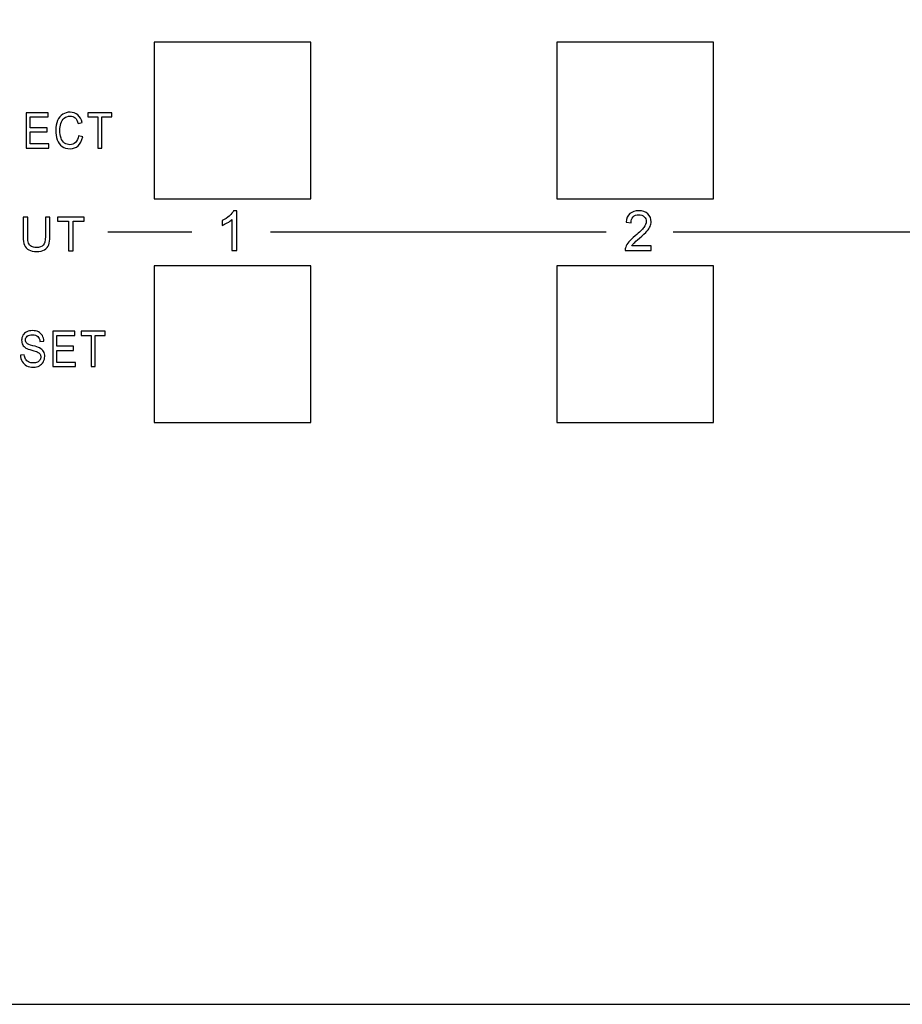
# Model space of a CAD drawing. Units: centimetres. Extents: x -22.1 to 22.1, y -18.5 to -0.7.
# Drawn here: x -7.3 to -3.3, y -9.5 to -5.1 of the extents above; entities that cross this region are included whole.
import ezdxf

# ---------------------------------------------------------------- set-up
doc = ezdxf.new("R2010")
doc.units = ezdxf.units.CM
doc.header["$MEASUREMENT"] = 0
doc.layers.add('layer 1', color=7, linetype='Continuous')

msp = doc.modelspace()

# ---------------------------------------------------------------- linework, layer by layer
at = {"layer": 'layer 1'}
for points in [[(-6.65, -5.88098), (-5.95, -5.88098), (-5.95, -5.18098), (-6.65, -5.18098), (-6.65, -5.88098)], [(-4.85, -5.88098), (-4.15, -5.88098), (-4.15, -5.18098), (-4.85, -5.18098), (-4.85, -5.88098)], [(-6.65, -6.88098), (-5.95, -6.88098), (-5.95, -6.18098), (-6.65, -6.18098), (-6.65, -6.88098)], [(-4.85, -6.88098), (-4.15, -6.88098), (-4.15, -6.18098), (-4.85, -6.18098), (-4.85, -6.88098)]]:
    msp.add_lwpolyline(points, close=True, dxfattribs=at)
for points, knots in [([(-21.95878, -0.68099), (-21.95878, -0.68099), (21.95878, -0.68099), (21.95878, -0.68099), (21.95878, -0.68099), (22.03645, -0.68099), (22.1, -0.81959), (22.1, -0.98899), (22.1, -0.98899), (22.1, -0.98899), (22.1, -9.17299), (22.1, -9.17299), (22.1, -9.17299), (22.1, -9.34239), (22.03645, -9.48099), (21.95878, -9.48099), (21.95878, -9.48099), (21.95878, -9.48099), (-21.95878, -9.48099), (-21.95878, -9.48099), (-21.95878, -9.48099), (-22.03645, -9.48099), (-22.1, -9.34239), (-22.1, -9.17299), (-22.1, -9.17299), (-22.1, -9.17299), (-22.1, -0.98899), (-22.1, -0.98899), (-22.1, -0.98899), (-22.1, -0.81959), (-22.03645, -0.68099), (-21.95878, -0.68099)], [0, 0, 0, 0, 0.1111111, 0.1111111, 0.1111111, 0.1111111, 0.2222222, 0.2222222, 0.2222222, 0.2222222, 0.3333333, 0.3333333, 0.3333333, 0.3333333, 0.4444444, 0.4444444, 0.4444444, 0.4444444, 0.5555556, 0.5555556, 0.5555556, 0.5555556, 0.6666667, 0.6666667, 0.6666667, 0.6666667, 0.7777778, 0.7777778, 0.7777778, 0.7777778, 1, 1, 1, 1]), ([(-7.22207, -5.655), (-7.22207, -5.655), (-7.22207, -5.49707), (-7.22207, -5.49707), (-7.22207, -5.49707), (-7.22207, -5.49707), (-7.12353, -5.49707), (-7.12353, -5.49707), (-7.12353, -5.49707), (-7.12353, -5.49707), (-7.12353, -5.51571), (-7.12353, -5.51571), (-7.12353, -5.51571), (-7.12353, -5.51571), (-7.20405, -5.51571), (-7.20405, -5.51571), (-7.20405, -5.51571), (-7.20405, -5.51571), (-7.20405, -5.56406), (-7.20405, -5.56406), (-7.20405, -5.56406), (-7.20405, -5.56406), (-7.12864, -5.56406), (-7.12864, -5.56406), (-7.12864, -5.56406), (-7.12864, -5.56406), (-7.12864, -5.5826), (-7.12864, -5.5826), (-7.12864, -5.5826), (-7.12864, -5.5826), (-7.20405, -5.5826), (-7.20405, -5.5826), (-7.20405, -5.5826), (-7.20405, -5.5826), (-7.20405, -5.63636), (-7.20405, -5.63636), (-7.20405, -5.63636), (-7.20405, -5.63636), (-7.12035, -5.63636), (-7.12035, -5.63636), (-7.12035, -5.63636), (-7.12035, -5.63636), (-7.12035, -5.655), (-7.12035, -5.655), (-7.12035, -5.655), (-7.12035, -5.655), (-7.22207, -5.655), (-7.22207, -5.655)], [0, 0, 0, 0, 0.0769231, 0.0769231, 0.0769231, 0.0769231, 0.1538462, 0.1538462, 0.1538462, 0.1538462, 0.2307692, 0.2307692, 0.2307692, 0.2307692, 0.3076923, 0.3076923, 0.3076923, 0.3076923, 0.3846154, 0.3846154, 0.3846154, 0.3846154, 0.4615385, 0.4615385, 0.4615385, 0.4615385, 0.5384615, 0.5384615, 0.5384615, 0.5384615, 0.6153846, 0.6153846, 0.6153846, 0.6153846, 0.6923077, 0.6923077, 0.6923077, 0.6923077, 0.7692308, 0.7692308, 0.7692308, 0.7692308, 0.8461538, 0.8461538, 0.8461538, 0.8461538, 1, 1, 1, 1]), ([(-7.22207, -5.655), (-7.22207, -5.655), (-7.22207, -5.49707), (-7.22207, -5.49707), (-7.22207, -5.49707), (-7.22207, -5.49707), (-7.12353, -5.49707), (-7.12353, -5.49707), (-7.12353, -5.49707), (-7.12353, -5.49707), (-7.12353, -5.51571), (-7.12353, -5.51571), (-7.12353, -5.51571), (-7.12353, -5.51571), (-7.20405, -5.51571), (-7.20405, -5.51571), (-7.20405, -5.51571), (-7.20405, -5.51571), (-7.20405, -5.56406), (-7.20405, -5.56406), (-7.20405, -5.56406), (-7.20405, -5.56406), (-7.12864, -5.56406), (-7.12864, -5.56406), (-7.12864, -5.56406), (-7.12864, -5.56406), (-7.12864, -5.5826), (-7.12864, -5.5826), (-7.12864, -5.5826), (-7.12864, -5.5826), (-7.20405, -5.5826), (-7.20405, -5.5826), (-7.20405, -5.5826), (-7.20405, -5.5826), (-7.20405, -5.63636), (-7.20405, -5.63636), (-7.20405, -5.63636), (-7.20405, -5.63636), (-7.12035, -5.63636), (-7.12035, -5.63636), (-7.12035, -5.63636), (-7.12035, -5.63636), (-7.12035, -5.655), (-7.12035, -5.655), (-7.12035, -5.655), (-7.12035, -5.655), (-7.22207, -5.655), (-7.22207, -5.655)], [0, 0, 0, 0, 0.0769231, 0.0769231, 0.0769231, 0.0769231, 0.1538462, 0.1538462, 0.1538462, 0.1538462, 0.2307692, 0.2307692, 0.2307692, 0.2307692, 0.3076923, 0.3076923, 0.3076923, 0.3076923, 0.3846154, 0.3846154, 0.3846154, 0.3846154, 0.4615385, 0.4615385, 0.4615385, 0.4615385, 0.5384615, 0.5384615, 0.5384615, 0.5384615, 0.6153846, 0.6153846, 0.6153846, 0.6153846, 0.6923077, 0.6923077, 0.6923077, 0.6923077, 0.7692308, 0.7692308, 0.7692308, 0.7692308, 0.8461538, 0.8461538, 0.8461538, 0.8461538, 1, 1, 1, 1]), ([(-6.9876, -5.59962), (-6.9876, -5.59962), (-6.96953, -5.60492), (-6.96953, -5.60492), (-6.96953, -5.60492), (-6.97331, -5.62205), (-6.98013, -5.63514), (-6.98995, -5.64419), (-6.98995, -5.64419), (-6.99979, -5.6532), (-7.01178, -5.65768), (-7.026, -5.65768), (-7.026, -5.65768), (-7.0407, -5.65768), (-7.05263, -5.65423), (-7.06184, -5.64731), (-7.06184, -5.64731), (-7.07104, -5.64036), (-7.07806, -5.63033), (-7.08285, -5.6172), (-7.08285, -5.6172), (-7.08764, -5.60403), (-7.09005, -5.58991), (-7.09005, -5.57484), (-7.09005, -5.57484), (-7.09005, -5.5584), (-7.08735, -5.54406), (-7.08192, -5.53181), (-7.08192, -5.53181), (-7.07649, -5.51957), (-7.06879, -5.51027), (-7.05876, -5.50391), (-7.05876, -5.50391), (-7.04876, -5.49754), (-7.03775, -5.49438), (-7.02572, -5.49438), (-7.02572, -5.49438), (-7.01207, -5.49438), (-7.00061, -5.49839), (-6.99131, -5.50644), (-6.99131, -5.50644), (-6.98201, -5.5145), (-6.97553, -5.52578), (-6.97188, -5.54038), (-6.97188, -5.54038), (-6.97188, -5.54038), (-6.98963, -5.54524), (-6.98963, -5.54524), (-6.98963, -5.54524), (-6.9928, -5.53373), (-6.99737, -5.52538), (-7.0034, -5.52012), (-7.0034, -5.52012), (-7.0094, -5.51486), (-7.01695, -5.51225), (-7.0261, -5.51225), (-7.0261, -5.51225), (-7.03657, -5.51225), (-7.0453, -5.51516), (-7.05234, -5.52097), (-7.05234, -5.52097), (-7.05939, -5.52681), (-7.06434, -5.53461), (-7.06716, -5.54443), (-7.06716, -5.54443), (-7.07002, -5.55421), (-7.07145, -5.56432), (-7.07145, -5.57473), (-7.07145, -5.57473), (-7.07145, -5.58819), (-7.06977, -5.59988), (-7.0664, -5.60992), (-7.0664, -5.60992), (-7.06301, -5.61992), (-7.05777, -5.62742), (-7.05063, -5.63239), (-7.05063, -5.63239), (-7.04349, -5.63735), (-7.03578, -5.63981), (-7.02746, -5.63981), (-7.02746, -5.63981), (-7.01737, -5.63981), (-7.00883, -5.63643), (-7.00181, -5.6297), (-7.00181, -5.6297), (-6.9948, -5.62294), (-6.99007, -5.6129), (-6.9876, -5.59962)], [0, 0, 0, 0, 0.0434783, 0.0434783, 0.0434783, 0.0434783, 0.0869565, 0.0869565, 0.0869565, 0.0869565, 0.1304348, 0.1304348, 0.1304348, 0.1304348, 0.173913, 0.173913, 0.173913, 0.173913, 0.2173913, 0.2173913, 0.2173913, 0.2173913, 0.2608696, 0.2608696, 0.2608696, 0.2608696, 0.3043478, 0.3043478, 0.3043478, 0.3043478, 0.3478261, 0.3478261, 0.3478261, 0.3478261, 0.3913043, 0.3913043, 0.3913043, 0.3913043, 0.4347826, 0.4347826, 0.4347826, 0.4347826, 0.4782609, 0.4782609, 0.4782609, 0.4782609, 0.5217391, 0.5217391, 0.5217391, 0.5217391, 0.5652174, 0.5652174, 0.5652174, 0.5652174, 0.6086957, 0.6086957, 0.6086957, 0.6086957, 0.6521739, 0.6521739, 0.6521739, 0.6521739, 0.6956522, 0.6956522, 0.6956522, 0.6956522, 0.7391304, 0.7391304, 0.7391304, 0.7391304, 0.7826087, 0.7826087, 0.7826087, 0.7826087, 0.826087, 0.826087, 0.826087, 0.826087, 0.8695652, 0.8695652, 0.8695652, 0.8695652, 0.9130435, 0.9130435, 0.9130435, 0.9130435, 1, 1, 1, 1]), ([(-6.9876, -5.59962), (-6.9876, -5.59962), (-6.96953, -5.60492), (-6.96953, -5.60492), (-6.96953, -5.60492), (-6.97331, -5.62205), (-6.98013, -5.63514), (-6.98995, -5.64419), (-6.98995, -5.64419), (-6.99979, -5.6532), (-7.01178, -5.65768), (-7.026, -5.65768), (-7.026, -5.65768), (-7.0407, -5.65768), (-7.05263, -5.65423), (-7.06184, -5.64731), (-7.06184, -5.64731), (-7.07104, -5.64036), (-7.07806, -5.63033), (-7.08285, -5.6172), (-7.08285, -5.6172), (-7.08764, -5.60403), (-7.09005, -5.58991), (-7.09005, -5.57484), (-7.09005, -5.57484), (-7.09005, -5.5584), (-7.08735, -5.54406), (-7.08192, -5.53181), (-7.08192, -5.53181), (-7.07649, -5.51957), (-7.06879, -5.51027), (-7.05876, -5.50391), (-7.05876, -5.50391), (-7.04876, -5.49754), (-7.03775, -5.49438), (-7.02572, -5.49438), (-7.02572, -5.49438), (-7.01207, -5.49438), (-7.00061, -5.49839), (-6.99131, -5.50644), (-6.99131, -5.50644), (-6.98201, -5.5145), (-6.97553, -5.52578), (-6.97188, -5.54038), (-6.97188, -5.54038), (-6.97188, -5.54038), (-6.98963, -5.54524), (-6.98963, -5.54524), (-6.98963, -5.54524), (-6.9928, -5.53373), (-6.99737, -5.52538), (-7.0034, -5.52012), (-7.0034, -5.52012), (-7.0094, -5.51486), (-7.01695, -5.51225), (-7.0261, -5.51225), (-7.0261, -5.51225), (-7.03657, -5.51225), (-7.0453, -5.51516), (-7.05234, -5.52097), (-7.05234, -5.52097), (-7.05939, -5.52681), (-7.06434, -5.53461), (-7.06716, -5.54443), (-7.06716, -5.54443), (-7.07002, -5.55421), (-7.07145, -5.56432), (-7.07145, -5.57473), (-7.07145, -5.57473), (-7.07145, -5.58819), (-7.06977, -5.59988), (-7.0664, -5.60992), (-7.0664, -5.60992), (-7.06301, -5.61992), (-7.05777, -5.62742), (-7.05063, -5.63239), (-7.05063, -5.63239), (-7.04349, -5.63735), (-7.03578, -5.63981), (-7.02746, -5.63981), (-7.02746, -5.63981), (-7.01737, -5.63981), (-7.00883, -5.63643), (-7.00181, -5.6297), (-7.00181, -5.6297), (-6.9948, -5.62294), (-6.99007, -5.6129), (-6.9876, -5.59962)], [0, 0, 0, 0, 0.0434783, 0.0434783, 0.0434783, 0.0434783, 0.0869565, 0.0869565, 0.0869565, 0.0869565, 0.1304348, 0.1304348, 0.1304348, 0.1304348, 0.173913, 0.173913, 0.173913, 0.173913, 0.2173913, 0.2173913, 0.2173913, 0.2173913, 0.2608696, 0.2608696, 0.2608696, 0.2608696, 0.3043478, 0.3043478, 0.3043478, 0.3043478, 0.3478261, 0.3478261, 0.3478261, 0.3478261, 0.3913043, 0.3913043, 0.3913043, 0.3913043, 0.4347826, 0.4347826, 0.4347826, 0.4347826, 0.4782609, 0.4782609, 0.4782609, 0.4782609, 0.5217391, 0.5217391, 0.5217391, 0.5217391, 0.5652174, 0.5652174, 0.5652174, 0.5652174, 0.6086957, 0.6086957, 0.6086957, 0.6086957, 0.6521739, 0.6521739, 0.6521739, 0.6521739, 0.6956522, 0.6956522, 0.6956522, 0.6956522, 0.7391304, 0.7391304, 0.7391304, 0.7391304, 0.7826087, 0.7826087, 0.7826087, 0.7826087, 0.826087, 0.826087, 0.826087, 0.826087, 0.8695652, 0.8695652, 0.8695652, 0.8695652, 0.9130435, 0.9130435, 0.9130435, 0.9130435, 1, 1, 1, 1]), ([(-6.90205, -5.655), (-6.90205, -5.655), (-6.90205, -5.51571), (-6.90205, -5.51571), (-6.90205, -5.51571), (-6.90205, -5.51571), (-6.94697, -5.51571), (-6.94697, -5.51571), (-6.94697, -5.51571), (-6.94697, -5.51571), (-6.94697, -5.49707), (-6.94697, -5.49707), (-6.94697, -5.49707), (-6.94697, -5.49707), (-6.83892, -5.49707), (-6.83892, -5.49707), (-6.83892, -5.49707), (-6.83892, -5.49707), (-6.83892, -5.51571), (-6.83892, -5.51571), (-6.83892, -5.51571), (-6.83892, -5.51571), (-6.88403, -5.51571), (-6.88403, -5.51571), (-6.88403, -5.51571), (-6.88403, -5.51571), (-6.88403, -5.655), (-6.88403, -5.655), (-6.88403, -5.655), (-6.88403, -5.655), (-6.90205, -5.655), (-6.90205, -5.655)], [0, 0, 0, 0, 0.1111111, 0.1111111, 0.1111111, 0.1111111, 0.2222222, 0.2222222, 0.2222222, 0.2222222, 0.3333333, 0.3333333, 0.3333333, 0.3333333, 0.4444444, 0.4444444, 0.4444444, 0.4444444, 0.5555556, 0.5555556, 0.5555556, 0.5555556, 0.6666667, 0.6666667, 0.6666667, 0.6666667, 0.7777778, 0.7777778, 0.7777778, 0.7777778, 1, 1, 1, 1]), ([(-6.90205, -5.655), (-6.90205, -5.655), (-6.90205, -5.51571), (-6.90205, -5.51571), (-6.90205, -5.51571), (-6.90205, -5.51571), (-6.94697, -5.51571), (-6.94697, -5.51571), (-6.94697, -5.51571), (-6.94697, -5.51571), (-6.94697, -5.49707), (-6.94697, -5.49707), (-6.94697, -5.49707), (-6.94697, -5.49707), (-6.83892, -5.49707), (-6.83892, -5.49707), (-6.83892, -5.49707), (-6.83892, -5.49707), (-6.83892, -5.51571), (-6.83892, -5.51571), (-6.83892, -5.51571), (-6.83892, -5.51571), (-6.88403, -5.51571), (-6.88403, -5.51571), (-6.88403, -5.51571), (-6.88403, -5.51571), (-6.88403, -5.655), (-6.88403, -5.655), (-6.88403, -5.655), (-6.88403, -5.655), (-6.90205, -5.655), (-6.90205, -5.655)], [0, 0, 0, 0, 0.1111111, 0.1111111, 0.1111111, 0.1111111, 0.2222222, 0.2222222, 0.2222222, 0.2222222, 0.3333333, 0.3333333, 0.3333333, 0.3333333, 0.4444444, 0.4444444, 0.4444444, 0.4444444, 0.5555556, 0.5555556, 0.5555556, 0.5555556, 0.6666667, 0.6666667, 0.6666667, 0.6666667, 0.7777778, 0.7777778, 0.7777778, 0.7777778, 1, 1, 1, 1]), ([(-6.28091, -6.11218), (-6.28091, -6.11218), (-6.3026, -6.11218), (-6.3026, -6.11218), (-6.3026, -6.11218), (-6.3026, -6.11218), (-6.3026, -5.97389), (-6.3026, -5.97389), (-6.3026, -5.97389), (-6.30783, -5.97887), (-6.31466, -5.98385), (-6.32314, -5.98883), (-6.32314, -5.98883), (-6.33166, -5.99381), (-6.33928, -5.99756), (-6.34602, -6.00003), (-6.34602, -6.00003), (-6.34602, -6.00003), (-6.34602, -5.97908), (-6.34602, -5.97908), (-6.34602, -5.97908), (-6.33388, -5.97336), (-6.32327, -5.96644), (-6.31417, -5.95834), (-6.31417, -5.95834), (-6.30511, -5.95019), (-6.29865, -5.94233), (-6.29487, -5.93467), (-6.29487, -5.93467), (-6.29487, -5.93467), (-6.28091, -5.93467), (-6.28091, -5.93467), (-6.28091, -5.93467), (-6.28091, -5.93467), (-6.28091, -6.11218), (-6.28091, -6.11218)], [0, 0, 0, 0, 0.1, 0.1, 0.1, 0.1, 0.2, 0.2, 0.2, 0.2, 0.3, 0.3, 0.3, 0.3, 0.4, 0.4, 0.4, 0.4, 0.5, 0.5, 0.5, 0.5, 0.6, 0.6, 0.6, 0.6, 0.7, 0.7, 0.7, 0.7, 0.8, 0.8, 0.8, 0.8, 1, 1, 1, 1]), ([(-6.28091, -6.11218), (-6.28091, -6.11218), (-6.3026, -6.11218), (-6.3026, -6.11218), (-6.3026, -6.11218), (-6.3026, -6.11218), (-6.3026, -5.97389), (-6.3026, -5.97389), (-6.3026, -5.97389), (-6.30783, -5.97887), (-6.31466, -5.98385), (-6.32314, -5.98883), (-6.32314, -5.98883), (-6.33166, -5.99381), (-6.33928, -5.99756), (-6.34602, -6.00003), (-6.34602, -6.00003), (-6.34602, -6.00003), (-6.34602, -5.97908), (-6.34602, -5.97908), (-6.34602, -5.97908), (-6.33388, -5.97336), (-6.32327, -5.96644), (-6.31417, -5.95834), (-6.31417, -5.95834), (-6.30511, -5.95019), (-6.29865, -5.94233), (-6.29487, -5.93467), (-6.29487, -5.93467), (-6.29487, -5.93467), (-6.28091, -5.93467), (-6.28091, -5.93467), (-6.28091, -5.93467), (-6.28091, -5.93467), (-6.28091, -6.11218), (-6.28091, -6.11218)], [0, 0, 0, 0, 0.1, 0.1, 0.1, 0.1, 0.2, 0.2, 0.2, 0.2, 0.3, 0.3, 0.3, 0.3, 0.4, 0.4, 0.4, 0.4, 0.5, 0.5, 0.5, 0.5, 0.6, 0.6, 0.6, 0.6, 0.7, 0.7, 0.7, 0.7, 0.8, 0.8, 0.8, 0.8, 1, 1, 1, 1]), ([(-4.42852, -6.09131), (-4.42852, -6.09131), (-4.42852, -6.11218), (-4.42852, -6.11218), (-4.42852, -6.11218), (-4.42852, -6.11218), (-4.54536, -6.11218), (-4.54536, -6.11218), (-4.54536, -6.11218), (-4.54552, -6.10695), (-4.5447, -6.10193), (-4.54285, -6.09712), (-4.54285, -6.09712), (-4.53989, -6.08913), (-4.53511, -6.08131), (-4.52857, -6.07358), (-4.52857, -6.07358), (-4.52198, -6.06588), (-4.51252, -6.05695), (-4.50017, -6.04682), (-4.50017, -6.04682), (-4.48095, -6.03106), (-4.46794, -6.01859), (-4.46119, -6.00937), (-4.46119, -6.00937), (-4.45444, -6.00019), (-4.45107, -5.99147), (-4.45107, -5.98328), (-4.45107, -5.98328), (-4.45107, -5.97468), (-4.45416, -5.96743), (-4.46029, -5.96151), (-4.46029, -5.96151), (-4.46646, -5.95562), (-4.47449, -5.95266), (-4.48437, -5.95266), (-4.48437, -5.95266), (-4.49482, -5.95266), (-4.50317, -5.95578), (-4.50943, -5.96208), (-4.50943, -5.96208), (-4.51573, -5.96834), (-4.5189, -5.97702), (-4.51898, -5.98809), (-4.51898, -5.98809), (-4.51898, -5.98809), (-4.54128, -5.98583), (-4.54128, -5.98583), (-4.54128, -5.98583), (-4.53976, -5.96916), (-4.534, -5.95648), (-4.52404, -5.94776), (-4.52404, -5.94776), (-4.51408, -5.93903), (-4.50066, -5.93467), (-4.48387, -5.93467), (-4.48387, -5.93467), (-4.46691, -5.93467), (-4.4535, -5.9394), (-4.44362, -5.94879), (-4.44362, -5.94879), (-4.4337, -5.95821), (-4.42876, -5.96986), (-4.42876, -5.98377), (-4.42876, -5.98377), (-4.42876, -5.99085), (-4.4302, -5.99781), (-4.43313, -6.00464), (-4.43313, -6.00464), (-4.43601, -6.01147), (-4.44082, -6.01867), (-4.44753, -6.0262), (-4.44753, -6.0262), (-4.45424, -6.03378), (-4.46539, -6.04415), (-4.48099, -6.05732), (-4.48099, -6.05732), (-4.494, -6.06827), (-4.50235, -6.07567), (-4.50605, -6.07958), (-4.50605, -6.07958), (-4.50976, -6.08345), (-4.5128, -6.08736), (-4.51523, -6.09131), (-4.51523, -6.09131), (-4.51523, -6.09131), (-4.42852, -6.09131), (-4.42852, -6.09131)], [0, 0, 0, 0, 0.0434783, 0.0434783, 0.0434783, 0.0434783, 0.0869565, 0.0869565, 0.0869565, 0.0869565, 0.1304348, 0.1304348, 0.1304348, 0.1304348, 0.173913, 0.173913, 0.173913, 0.173913, 0.2173913, 0.2173913, 0.2173913, 0.2173913, 0.2608696, 0.2608696, 0.2608696, 0.2608696, 0.3043478, 0.3043478, 0.3043478, 0.3043478, 0.3478261, 0.3478261, 0.3478261, 0.3478261, 0.3913043, 0.3913043, 0.3913043, 0.3913043, 0.4347826, 0.4347826, 0.4347826, 0.4347826, 0.4782609, 0.4782609, 0.4782609, 0.4782609, 0.5217391, 0.5217391, 0.5217391, 0.5217391, 0.5652174, 0.5652174, 0.5652174, 0.5652174, 0.6086957, 0.6086957, 0.6086957, 0.6086957, 0.6521739, 0.6521739, 0.6521739, 0.6521739, 0.6956522, 0.6956522, 0.6956522, 0.6956522, 0.7391304, 0.7391304, 0.7391304, 0.7391304, 0.7826087, 0.7826087, 0.7826087, 0.7826087, 0.826087, 0.826087, 0.826087, 0.826087, 0.8695652, 0.8695652, 0.8695652, 0.8695652, 0.9130435, 0.9130435, 0.9130435, 0.9130435, 1, 1, 1, 1]), ([(-4.42852, -6.09131), (-4.42852, -6.09131), (-4.42852, -6.11218), (-4.42852, -6.11218), (-4.42852, -6.11218), (-4.42852, -6.11218), (-4.54536, -6.11218), (-4.54536, -6.11218), (-4.54536, -6.11218), (-4.54552, -6.10695), (-4.5447, -6.10193), (-4.54285, -6.09712), (-4.54285, -6.09712), (-4.53989, -6.08913), (-4.53511, -6.08131), (-4.52857, -6.07358), (-4.52857, -6.07358), (-4.52198, -6.06588), (-4.51252, -6.05695), (-4.50017, -6.04682), (-4.50017, -6.04682), (-4.48095, -6.03106), (-4.46794, -6.01859), (-4.46119, -6.00937), (-4.46119, -6.00937), (-4.45444, -6.00019), (-4.45107, -5.99147), (-4.45107, -5.98328), (-4.45107, -5.98328), (-4.45107, -5.97468), (-4.45416, -5.96743), (-4.46029, -5.96151), (-4.46029, -5.96151), (-4.46646, -5.95562), (-4.47449, -5.95266), (-4.48437, -5.95266), (-4.48437, -5.95266), (-4.49482, -5.95266), (-4.50317, -5.95578), (-4.50943, -5.96208), (-4.50943, -5.96208), (-4.51573, -5.96834), (-4.5189, -5.97702), (-4.51898, -5.98809), (-4.51898, -5.98809), (-4.51898, -5.98809), (-4.54128, -5.98583), (-4.54128, -5.98583), (-4.54128, -5.98583), (-4.53976, -5.96916), (-4.534, -5.95648), (-4.52404, -5.94776), (-4.52404, -5.94776), (-4.51408, -5.93903), (-4.50066, -5.93467), (-4.48387, -5.93467), (-4.48387, -5.93467), (-4.46691, -5.93467), (-4.4535, -5.9394), (-4.44362, -5.94879), (-4.44362, -5.94879), (-4.4337, -5.95821), (-4.42876, -5.96986), (-4.42876, -5.98377), (-4.42876, -5.98377), (-4.42876, -5.99085), (-4.4302, -5.99781), (-4.43313, -6.00464), (-4.43313, -6.00464), (-4.43601, -6.01147), (-4.44082, -6.01867), (-4.44753, -6.0262), (-4.44753, -6.0262), (-4.45424, -6.03378), (-4.46539, -6.04415), (-4.48099, -6.05732), (-4.48099, -6.05732), (-4.494, -6.06827), (-4.50235, -6.07567), (-4.50605, -6.07958), (-4.50605, -6.07958), (-4.50976, -6.08345), (-4.5128, -6.08736), (-4.51523, -6.09131), (-4.51523, -6.09131), (-4.51523, -6.09131), (-4.42852, -6.09131), (-4.42852, -6.09131)], [0, 0, 0, 0, 0.0434783, 0.0434783, 0.0434783, 0.0434783, 0.0869565, 0.0869565, 0.0869565, 0.0869565, 0.1304348, 0.1304348, 0.1304348, 0.1304348, 0.173913, 0.173913, 0.173913, 0.173913, 0.2173913, 0.2173913, 0.2173913, 0.2173913, 0.2608696, 0.2608696, 0.2608696, 0.2608696, 0.3043478, 0.3043478, 0.3043478, 0.3043478, 0.3478261, 0.3478261, 0.3478261, 0.3478261, 0.3913043, 0.3913043, 0.3913043, 0.3913043, 0.4347826, 0.4347826, 0.4347826, 0.4347826, 0.4782609, 0.4782609, 0.4782609, 0.4782609, 0.5217391, 0.5217391, 0.5217391, 0.5217391, 0.5652174, 0.5652174, 0.5652174, 0.5652174, 0.6086957, 0.6086957, 0.6086957, 0.6086957, 0.6521739, 0.6521739, 0.6521739, 0.6521739, 0.6956522, 0.6956522, 0.6956522, 0.6956522, 0.7391304, 0.7391304, 0.7391304, 0.7391304, 0.7826087, 0.7826087, 0.7826087, 0.7826087, 0.826087, 0.826087, 0.826087, 0.826087, 0.8695652, 0.8695652, 0.8695652, 0.8695652, 0.9130435, 0.9130435, 0.9130435, 0.9130435, 1, 1, 1, 1]), ([(-7.13613, -5.96311), (-7.13613, -5.96311), (-7.11606, -5.96311), (-7.11606, -5.96311), (-7.11606, -5.96311), (-7.11606, -5.96311), (-7.11606, -6.05067), (-7.11606, -6.05067), (-7.11606, -6.05067), (-7.11606, -6.06588), (-7.11779, -6.07798), (-7.12124, -6.08694), (-7.12124, -6.08694), (-7.1247, -6.0959), (-7.13091, -6.10316), (-7.13991, -6.10877), (-7.13991, -6.10877), (-7.1489, -6.11442), (-7.16069, -6.11721), (-7.17529, -6.11721), (-7.17529, -6.11721), (-7.18947, -6.11721), (-7.20111, -6.11477), (-7.21011, -6.10987), (-7.21011, -6.10987), (-7.21914, -6.105), (-7.2256, -6.09791), (-7.22944, -6.08863), (-7.22944, -6.08863), (-7.23332, -6.07935), (-7.23523, -6.06672), (-7.23523, -6.05067), (-7.23523, -6.05067), (-7.23523, -6.05067), (-7.23523, -5.96311), (-7.23523, -5.96311), (-7.23523, -5.96311), (-7.23523, -5.96311), (-7.21519, -5.96311), (-7.21519, -5.96311), (-7.21519, -5.96311), (-7.21519, -5.96311), (-7.21519, -6.05056), (-7.21519, -6.05056), (-7.21519, -6.05056), (-7.21519, -6.06372), (-7.21396, -6.07342), (-7.21152, -6.07963), (-7.21152, -6.07963), (-7.20909, -6.08588), (-7.20485, -6.09068), (-7.19893, -6.09406), (-7.19893, -6.09406), (-7.19297, -6.09745), (-7.18566, -6.09914), (-7.17705, -6.09914), (-7.17705, -6.09914), (-7.16231, -6.09914), (-7.1518, -6.09579), (-7.14552, -6.08909), (-7.14552, -6.08909), (-7.13927, -6.08242), (-7.13613, -6.06958), (-7.13613, -6.05056), (-7.13613, -6.05056), (-7.13613, -6.05056), (-7.13613, -5.96311), (-7.13613, -5.96311)], [0, 0, 0, 0, 0.0555556, 0.0555556, 0.0555556, 0.0555556, 0.1111111, 0.1111111, 0.1111111, 0.1111111, 0.1666667, 0.1666667, 0.1666667, 0.1666667, 0.2222222, 0.2222222, 0.2222222, 0.2222222, 0.2777778, 0.2777778, 0.2777778, 0.2777778, 0.3333333, 0.3333333, 0.3333333, 0.3333333, 0.3888889, 0.3888889, 0.3888889, 0.3888889, 0.4444444, 0.4444444, 0.4444444, 0.4444444, 0.5, 0.5, 0.5, 0.5, 0.5555556, 0.5555556, 0.5555556, 0.5555556, 0.6111111, 0.6111111, 0.6111111, 0.6111111, 0.6666667, 0.6666667, 0.6666667, 0.6666667, 0.7222222, 0.7222222, 0.7222222, 0.7222222, 0.7777778, 0.7777778, 0.7777778, 0.7777778, 0.8333333, 0.8333333, 0.8333333, 0.8333333, 0.8888889, 0.8888889, 0.8888889, 0.8888889, 1, 1, 1, 1]), ([(-7.03237, -6.11463), (-7.03237, -6.11463), (-7.03237, -5.981), (-7.03237, -5.981), (-7.03237, -5.981), (-7.03237, -5.981), (-7.08229, -5.981), (-7.08229, -5.981), (-7.08229, -5.981), (-7.08229, -5.981), (-7.08229, -5.96311), (-7.08229, -5.96311), (-7.08229, -5.96311), (-7.08229, -5.96311), (-6.9622, -5.96311), (-6.9622, -5.96311), (-6.9622, -5.96311), (-6.9622, -5.96311), (-6.9622, -5.981), (-6.9622, -5.981), (-6.9622, -5.981), (-6.9622, -5.981), (-7.01233, -5.981), (-7.01233, -5.981), (-7.01233, -5.981), (-7.01233, -5.981), (-7.01233, -6.11463), (-7.01233, -6.11463), (-7.01233, -6.11463), (-7.01233, -6.11463), (-7.03237, -6.11463), (-7.03237, -6.11463)], [0, 0, 0, 0, 0.1111111, 0.1111111, 0.1111111, 0.1111111, 0.2222222, 0.2222222, 0.2222222, 0.2222222, 0.3333333, 0.3333333, 0.3333333, 0.3333333, 0.4444444, 0.4444444, 0.4444444, 0.4444444, 0.5555556, 0.5555556, 0.5555556, 0.5555556, 0.6666667, 0.6666667, 0.6666667, 0.6666667, 0.7777778, 0.7777778, 0.7777778, 0.7777778, 1, 1, 1, 1]), ([(-7.24753, -6.58021), (-7.24753, -6.58021), (-7.23052, -6.57848), (-7.23052, -6.57848), (-7.23052, -6.57848), (-7.22972, -6.58638), (-7.22785, -6.59285), (-7.2249, -6.59793), (-7.2249, -6.59793), (-7.22195, -6.603), (-7.21738, -6.60709), (-7.21119, -6.61021), (-7.21119, -6.61021), (-7.205, -6.61334), (-7.19802, -6.61488), (-7.19028, -6.61488), (-7.19028, -6.61488), (-7.18339, -6.61488), (-7.17732, -6.6137), (-7.17206, -6.61135), (-7.17206, -6.61135), (-7.16678, -6.60896), (-7.16285, -6.60572), (-7.16028, -6.60161), (-7.16028, -6.60161), (-7.15771, -6.59745), (-7.15641, -6.59296), (-7.15641, -6.58807), (-7.15641, -6.58807), (-7.15641, -6.58311), (-7.15764, -6.57881), (-7.16015, -6.57509), (-7.16015, -6.57509), (-7.16263, -6.57138), (-7.16672, -6.56829), (-7.1724, -6.56579), (-7.1724, -6.56579), (-7.17609, -6.56414), (-7.18415, -6.56156), (-7.19668, -6.55807), (-7.19668, -6.55807), (-7.20919, -6.55458), (-7.21798, -6.5513), (-7.223, -6.54821), (-7.223, -6.54821), (-7.22951, -6.54428), (-7.23436, -6.53935), (-7.23757, -6.53351), (-7.23757, -6.53351), (-7.24074, -6.52766), (-7.24232, -6.52111), (-7.24232, -6.51383), (-7.24232, -6.51383), (-7.24232, -6.50589), (-7.24039, -6.49842), (-7.23649, -6.49151), (-7.23649, -6.49151), (-7.23258, -6.48456), (-7.22687, -6.4793), (-7.21938, -6.4757), (-7.21938, -6.4757), (-7.21186, -6.47213), (-7.20354, -6.47033), (-7.19437, -6.47033), (-7.19437, -6.47033), (-7.18424, -6.47033), (-7.17535, -6.47221), (-7.16761, -6.47599), (-7.16761, -6.47599), (-7.1599, -6.47974), (-7.15396, -6.4853), (-7.1498, -6.49261), (-7.1498, -6.49261), (-7.14568, -6.49993), (-7.14343, -6.50824), (-7.14311, -6.51751), (-7.14311, -6.51751), (-7.14311, -6.51751), (-7.1604, -6.51902), (-7.1604, -6.51902), (-7.1604, -6.51902), (-7.16136, -6.50905), (-7.1645, -6.50148), (-7.16986, -6.4964), (-7.16986, -6.4964), (-7.17523, -6.49129), (-7.18313, -6.48875), (-7.19361, -6.48875), (-7.19361, -6.48875), (-7.20453, -6.48875), (-7.21246, -6.49107), (-7.21747, -6.4957), (-7.21747, -6.4957), (-7.22245, -6.50034), (-7.22497, -6.50593), (-7.22497, -6.51243), (-7.22497, -6.51243), (-7.22497, -6.51813), (-7.22319, -6.5228), (-7.21967, -6.52644), (-7.21967, -6.52644), (-7.21617, -6.53012), (-7.20713, -6.53387), (-7.19246, -6.5377), (-7.19246, -6.5377), (-7.1778, -6.54156), (-7.16774, -6.5449), (-7.16228, -6.54777), (-7.16228, -6.54777), (-7.15434, -6.55204), (-7.14847, -6.55741), (-7.14469, -6.56388), (-7.14469, -6.56388), (-7.14092, -6.57039), (-7.13905, -6.57789), (-7.13905, -6.58635), (-7.13905, -6.58635), (-7.13905, -6.59477), (-7.14111, -6.60267), (-7.14526, -6.6101), (-7.14526, -6.6101), (-7.14942, -6.61753), (-7.15539, -6.6233), (-7.16317, -6.62746), (-7.16317, -6.62746), (-7.17094, -6.63158), (-7.1797, -6.63363), (-7.18941, -6.63363), (-7.18941, -6.63363), (-7.20177, -6.63363), (-7.21211, -6.63158), (-7.22043, -6.62738), (-7.22043, -6.62738), (-7.22877, -6.62323), (-7.23531, -6.61698), (-7.24007, -6.60859), (-7.24007, -6.60859), (-7.2448, -6.60025), (-7.2473, -6.59076), (-7.24753, -6.58021)], [0, 0, 0, 0, 0.0277778, 0.0277778, 0.0277778, 0.0277778, 0.0555556, 0.0555556, 0.0555556, 0.0555556, 0.0833333, 0.0833333, 0.0833333, 0.0833333, 0.1111111, 0.1111111, 0.1111111, 0.1111111, 0.1388889, 0.1388889, 0.1388889, 0.1388889, 0.1666667, 0.1666667, 0.1666667, 0.1666667, 0.1944444, 0.1944444, 0.1944444, 0.1944444, 0.2222222, 0.2222222, 0.2222222, 0.2222222, 0.25, 0.25, 0.25, 0.25, 0.2777778, 0.2777778, 0.2777778, 0.2777778, 0.3055556, 0.3055556, 0.3055556, 0.3055556, 0.3333333, 0.3333333, 0.3333333, 0.3333333, 0.3611111, 0.3611111, 0.3611111, 0.3611111, 0.3888889, 0.3888889, 0.3888889, 0.3888889, 0.4166667, 0.4166667, 0.4166667, 0.4166667, 0.4444444, 0.4444444, 0.4444444, 0.4444444, 0.4722222, 0.4722222, 0.4722222, 0.4722222, 0.5, 0.5, 0.5, 0.5, 0.5277778, 0.5277778, 0.5277778, 0.5277778, 0.5555556, 0.5555556, 0.5555556, 0.5555556, 0.5833333, 0.5833333, 0.5833333, 0.5833333, 0.6111111, 0.6111111, 0.6111111, 0.6111111, 0.6388889, 0.6388889, 0.6388889, 0.6388889, 0.6666667, 0.6666667, 0.6666667, 0.6666667, 0.6944444, 0.6944444, 0.6944444, 0.6944444, 0.7222222, 0.7222222, 0.7222222, 0.7222222, 0.75, 0.75, 0.75, 0.75, 0.7777778, 0.7777778, 0.7777778, 0.7777778, 0.8055556, 0.8055556, 0.8055556, 0.8055556, 0.8333333, 0.8333333, 0.8333333, 0.8333333, 0.8611111, 0.8611111, 0.8611111, 0.8611111, 0.8888889, 0.8888889, 0.8888889, 0.8888889, 0.9166667, 0.9166667, 0.9166667, 0.9166667, 0.9444444, 0.9444444, 0.9444444, 0.9444444, 1, 1, 1, 1]), ([(-7.24753, -6.58021), (-7.24753, -6.58021), (-7.23052, -6.57848), (-7.23052, -6.57848), (-7.23052, -6.57848), (-7.22972, -6.58638), (-7.22785, -6.59285), (-7.2249, -6.59793), (-7.2249, -6.59793), (-7.22195, -6.603), (-7.21738, -6.60709), (-7.21119, -6.61021), (-7.21119, -6.61021), (-7.205, -6.61334), (-7.19802, -6.61488), (-7.19028, -6.61488), (-7.19028, -6.61488), (-7.18339, -6.61488), (-7.17732, -6.6137), (-7.17206, -6.61135), (-7.17206, -6.61135), (-7.16678, -6.60896), (-7.16285, -6.60572), (-7.16028, -6.60161), (-7.16028, -6.60161), (-7.15771, -6.59745), (-7.15641, -6.59296), (-7.15641, -6.58807), (-7.15641, -6.58807), (-7.15641, -6.58311), (-7.15764, -6.57881), (-7.16015, -6.57509), (-7.16015, -6.57509), (-7.16263, -6.57138), (-7.16672, -6.56829), (-7.1724, -6.56579), (-7.1724, -6.56579), (-7.17609, -6.56414), (-7.18415, -6.56156), (-7.19668, -6.55807), (-7.19668, -6.55807), (-7.20919, -6.55458), (-7.21798, -6.5513), (-7.223, -6.54821), (-7.223, -6.54821), (-7.22951, -6.54428), (-7.23436, -6.53935), (-7.23757, -6.53351), (-7.23757, -6.53351), (-7.24074, -6.52766), (-7.24232, -6.52111), (-7.24232, -6.51383), (-7.24232, -6.51383), (-7.24232, -6.50589), (-7.24039, -6.49842), (-7.23649, -6.49151), (-7.23649, -6.49151), (-7.23258, -6.48456), (-7.22687, -6.4793), (-7.21938, -6.4757), (-7.21938, -6.4757), (-7.21186, -6.47213), (-7.20354, -6.47033), (-7.19437, -6.47033), (-7.19437, -6.47033), (-7.18424, -6.47033), (-7.17535, -6.47221), (-7.16761, -6.47599), (-7.16761, -6.47599), (-7.1599, -6.47974), (-7.15396, -6.4853), (-7.1498, -6.49261), (-7.1498, -6.49261), (-7.14568, -6.49993), (-7.14343, -6.50824), (-7.14311, -6.51751), (-7.14311, -6.51751), (-7.14311, -6.51751), (-7.1604, -6.51902), (-7.1604, -6.51902), (-7.1604, -6.51902), (-7.16136, -6.50905), (-7.1645, -6.50148), (-7.16986, -6.4964), (-7.16986, -6.4964), (-7.17523, -6.49129), (-7.18313, -6.48875), (-7.19361, -6.48875), (-7.19361, -6.48875), (-7.20453, -6.48875), (-7.21246, -6.49107), (-7.21747, -6.4957), (-7.21747, -6.4957), (-7.22245, -6.50034), (-7.22497, -6.50593), (-7.22497, -6.51243), (-7.22497, -6.51243), (-7.22497, -6.51813), (-7.22319, -6.5228), (-7.21967, -6.52644), (-7.21967, -6.52644), (-7.21617, -6.53012), (-7.20713, -6.53387), (-7.19246, -6.5377), (-7.19246, -6.5377), (-7.1778, -6.54156), (-7.16774, -6.5449), (-7.16228, -6.54777), (-7.16228, -6.54777), (-7.15434, -6.55204), (-7.14847, -6.55741), (-7.14469, -6.56388), (-7.14469, -6.56388), (-7.14092, -6.57039), (-7.13905, -6.57789), (-7.13905, -6.58635), (-7.13905, -6.58635), (-7.13905, -6.59477), (-7.14111, -6.60267), (-7.14526, -6.6101), (-7.14526, -6.6101), (-7.14942, -6.61753), (-7.15539, -6.6233), (-7.16317, -6.62746), (-7.16317, -6.62746), (-7.17094, -6.63158), (-7.1797, -6.63363), (-7.18941, -6.63363), (-7.18941, -6.63363), (-7.20177, -6.63363), (-7.21211, -6.63158), (-7.22043, -6.62738), (-7.22043, -6.62738), (-7.22877, -6.62323), (-7.23531, -6.61698), (-7.24007, -6.60859), (-7.24007, -6.60859), (-7.2448, -6.60025), (-7.2473, -6.59076), (-7.24753, -6.58021)], [0, 0, 0, 0, 0.0277778, 0.0277778, 0.0277778, 0.0277778, 0.0555556, 0.0555556, 0.0555556, 0.0555556, 0.0833333, 0.0833333, 0.0833333, 0.0833333, 0.1111111, 0.1111111, 0.1111111, 0.1111111, 0.1388889, 0.1388889, 0.1388889, 0.1388889, 0.1666667, 0.1666667, 0.1666667, 0.1666667, 0.1944444, 0.1944444, 0.1944444, 0.1944444, 0.2222222, 0.2222222, 0.2222222, 0.2222222, 0.25, 0.25, 0.25, 0.25, 0.2777778, 0.2777778, 0.2777778, 0.2777778, 0.3055556, 0.3055556, 0.3055556, 0.3055556, 0.3333333, 0.3333333, 0.3333333, 0.3333333, 0.3611111, 0.3611111, 0.3611111, 0.3611111, 0.3888889, 0.3888889, 0.3888889, 0.3888889, 0.4166667, 0.4166667, 0.4166667, 0.4166667, 0.4444444, 0.4444444, 0.4444444, 0.4444444, 0.4722222, 0.4722222, 0.4722222, 0.4722222, 0.5, 0.5, 0.5, 0.5, 0.5277778, 0.5277778, 0.5277778, 0.5277778, 0.5555556, 0.5555556, 0.5555556, 0.5555556, 0.5833333, 0.5833333, 0.5833333, 0.5833333, 0.6111111, 0.6111111, 0.6111111, 0.6111111, 0.6388889, 0.6388889, 0.6388889, 0.6388889, 0.6666667, 0.6666667, 0.6666667, 0.6666667, 0.6944444, 0.6944444, 0.6944444, 0.6944444, 0.7222222, 0.7222222, 0.7222222, 0.7222222, 0.75, 0.75, 0.75, 0.75, 0.7777778, 0.7777778, 0.7777778, 0.7777778, 0.8055556, 0.8055556, 0.8055556, 0.8055556, 0.8333333, 0.8333333, 0.8333333, 0.8333333, 0.8611111, 0.8611111, 0.8611111, 0.8611111, 0.8888889, 0.8888889, 0.8888889, 0.8888889, 0.9166667, 0.9166667, 0.9166667, 0.9166667, 0.9444444, 0.9444444, 0.9444444, 0.9444444, 1, 1, 1, 1]), ([(-7.10342, -6.63095), (-7.10342, -6.63095), (-7.10342, -6.47302), (-7.10342, -6.47302), (-7.10342, -6.47302), (-7.10342, -6.47302), (-7.00488, -6.47302), (-7.00488, -6.47302), (-7.00488, -6.47302), (-7.00488, -6.47302), (-7.00488, -6.49166), (-7.00488, -6.49166), (-7.00488, -6.49166), (-7.00488, -6.49166), (-7.0854, -6.49166), (-7.0854, -6.49166), (-7.0854, -6.49166), (-7.0854, -6.49166), (-7.0854, -6.54001), (-7.0854, -6.54001), (-7.0854, -6.54001), (-7.0854, -6.54001), (-7.00999, -6.54001), (-7.00999, -6.54001), (-7.00999, -6.54001), (-7.00999, -6.54001), (-7.00999, -6.55855), (-7.00999, -6.55855), (-7.00999, -6.55855), (-7.00999, -6.55855), (-7.0854, -6.55855), (-7.0854, -6.55855), (-7.0854, -6.55855), (-7.0854, -6.55855), (-7.0854, -6.61231), (-7.0854, -6.61231), (-7.0854, -6.61231), (-7.0854, -6.61231), (-7.0017, -6.61231), (-7.0017, -6.61231), (-7.0017, -6.61231), (-7.0017, -6.61231), (-7.0017, -6.63095), (-7.0017, -6.63095), (-7.0017, -6.63095), (-7.0017, -6.63095), (-7.10342, -6.63095), (-7.10342, -6.63095)], [0, 0, 0, 0, 0.0769231, 0.0769231, 0.0769231, 0.0769231, 0.1538462, 0.1538462, 0.1538462, 0.1538462, 0.2307692, 0.2307692, 0.2307692, 0.2307692, 0.3076923, 0.3076923, 0.3076923, 0.3076923, 0.3846154, 0.3846154, 0.3846154, 0.3846154, 0.4615385, 0.4615385, 0.4615385, 0.4615385, 0.5384615, 0.5384615, 0.5384615, 0.5384615, 0.6153846, 0.6153846, 0.6153846, 0.6153846, 0.6923077, 0.6923077, 0.6923077, 0.6923077, 0.7692308, 0.7692308, 0.7692308, 0.7692308, 0.8461538, 0.8461538, 0.8461538, 0.8461538, 1, 1, 1, 1]), ([(-7.10342, -6.63095), (-7.10342, -6.63095), (-7.10342, -6.47302), (-7.10342, -6.47302), (-7.10342, -6.47302), (-7.10342, -6.47302), (-7.00488, -6.47302), (-7.00488, -6.47302), (-7.00488, -6.47302), (-7.00488, -6.47302), (-7.00488, -6.49166), (-7.00488, -6.49166), (-7.00488, -6.49166), (-7.00488, -6.49166), (-7.0854, -6.49166), (-7.0854, -6.49166), (-7.0854, -6.49166), (-7.0854, -6.49166), (-7.0854, -6.54001), (-7.0854, -6.54001), (-7.0854, -6.54001), (-7.0854, -6.54001), (-7.00999, -6.54001), (-7.00999, -6.54001), (-7.00999, -6.54001), (-7.00999, -6.54001), (-7.00999, -6.55855), (-7.00999, -6.55855), (-7.00999, -6.55855), (-7.00999, -6.55855), (-7.0854, -6.55855), (-7.0854, -6.55855), (-7.0854, -6.55855), (-7.0854, -6.55855), (-7.0854, -6.61231), (-7.0854, -6.61231), (-7.0854, -6.61231), (-7.0854, -6.61231), (-7.0017, -6.61231), (-7.0017, -6.61231), (-7.0017, -6.61231), (-7.0017, -6.61231), (-7.0017, -6.63095), (-7.0017, -6.63095), (-7.0017, -6.63095), (-7.0017, -6.63095), (-7.10342, -6.63095), (-7.10342, -6.63095)], [0, 0, 0, 0, 0.0769231, 0.0769231, 0.0769231, 0.0769231, 0.1538462, 0.1538462, 0.1538462, 0.1538462, 0.2307692, 0.2307692, 0.2307692, 0.2307692, 0.3076923, 0.3076923, 0.3076923, 0.3076923, 0.3846154, 0.3846154, 0.3846154, 0.3846154, 0.4615385, 0.4615385, 0.4615385, 0.4615385, 0.5384615, 0.5384615, 0.5384615, 0.5384615, 0.6153846, 0.6153846, 0.6153846, 0.6153846, 0.6923077, 0.6923077, 0.6923077, 0.6923077, 0.7692308, 0.7692308, 0.7692308, 0.7692308, 0.8461538, 0.8461538, 0.8461538, 0.8461538, 1, 1, 1, 1]), ([(-6.93151, -6.63095), (-6.93151, -6.63095), (-6.93151, -6.49166), (-6.93151, -6.49166), (-6.93151, -6.49166), (-6.93151, -6.49166), (-6.97643, -6.49166), (-6.97643, -6.49166), (-6.97643, -6.49166), (-6.97643, -6.49166), (-6.97643, -6.47302), (-6.97643, -6.47302), (-6.97643, -6.47302), (-6.97643, -6.47302), (-6.86838, -6.47302), (-6.86838, -6.47302), (-6.86838, -6.47302), (-6.86838, -6.47302), (-6.86838, -6.49166), (-6.86838, -6.49166), (-6.86838, -6.49166), (-6.86838, -6.49166), (-6.91349, -6.49166), (-6.91349, -6.49166), (-6.91349, -6.49166), (-6.91349, -6.49166), (-6.91349, -6.63095), (-6.91349, -6.63095), (-6.91349, -6.63095), (-6.91349, -6.63095), (-6.93151, -6.63095), (-6.93151, -6.63095)], [0, 0, 0, 0, 0.1111111, 0.1111111, 0.1111111, 0.1111111, 0.2222222, 0.2222222, 0.2222222, 0.2222222, 0.3333333, 0.3333333, 0.3333333, 0.3333333, 0.4444444, 0.4444444, 0.4444444, 0.4444444, 0.5555556, 0.5555556, 0.5555556, 0.5555556, 0.6666667, 0.6666667, 0.6666667, 0.6666667, 0.7777778, 0.7777778, 0.7777778, 0.7777778, 1, 1, 1, 1]), ([(-6.93151, -6.63095), (-6.93151, -6.63095), (-6.93151, -6.49166), (-6.93151, -6.49166), (-6.93151, -6.49166), (-6.93151, -6.49166), (-6.97643, -6.49166), (-6.97643, -6.49166), (-6.97643, -6.49166), (-6.97643, -6.49166), (-6.97643, -6.47302), (-6.97643, -6.47302), (-6.97643, -6.47302), (-6.97643, -6.47302), (-6.86838, -6.47302), (-6.86838, -6.47302), (-6.86838, -6.47302), (-6.86838, -6.47302), (-6.86838, -6.49166), (-6.86838, -6.49166), (-6.86838, -6.49166), (-6.86838, -6.49166), (-6.91349, -6.49166), (-6.91349, -6.49166), (-6.91349, -6.49166), (-6.91349, -6.49166), (-6.91349, -6.63095), (-6.91349, -6.63095), (-6.91349, -6.63095), (-6.91349, -6.63095), (-6.93151, -6.63095), (-6.93151, -6.63095)], [0, 0, 0, 0, 0.1111111, 0.1111111, 0.1111111, 0.1111111, 0.2222222, 0.2222222, 0.2222222, 0.2222222, 0.3333333, 0.3333333, 0.3333333, 0.3333333, 0.4444444, 0.4444444, 0.4444444, 0.4444444, 0.5555556, 0.5555556, 0.5555556, 0.5555556, 0.6666667, 0.6666667, 0.6666667, 0.6666667, 0.7777778, 0.7777778, 0.7777778, 0.7777778, 1, 1, 1, 1])]:
    msp.add_open_spline(points, degree=3, knots=knots, dxfattribs=at)
for points in [[(-6.48149, -6.03099), (-6.48149, -6.03099), (-6.85649, -6.03099), (-6.85649, -6.03099)], [(-4.63007, -6.03099), (-4.63007, -6.03099), (-6.13007, -6.03099), (-6.13007, -6.03099)], [(-2.83007, -6.03099), (-2.83007, -6.03099), (-4.33007, -6.03099), (-4.33007, -6.03099)]]:
    msp.add_open_spline(points, degree=3, dxfattribs=at)

doc.saveas('drawing.dxf')
